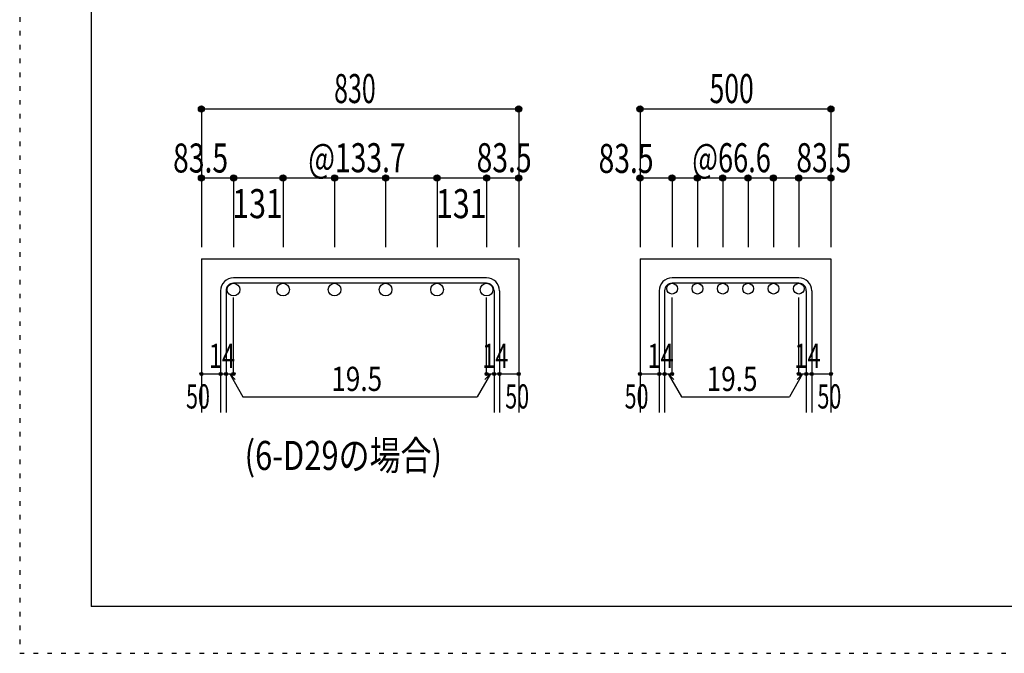
# Model space of a CAD drawing. Units: millimetres. Extents: x 141 to 12441, y 138 to 8778.
# Drawn here: x 141 to 2704, y 138 to 1787 of the extents above; entities that cross this region are included whole.
import ezdxf

# ---------------------------------------------------------------- set-up
doc = ezdxf.new("R2010")
doc.units = ezdxf.units.MM
doc.header["$LTSCALE"] = 30
for name, pattern in [('CENTER', [12, 5, -0.8, 0.4, -0.8, 5]), ('DIVIDE', [13.2, 5, -0.8, 0.4, -0.8, 0.4, -0.8, 5]), ('DOT', [1.6, 0.4, -0.8, 0.4])]:
    doc.linetypes.add(name, pattern=pattern)
for name, color, linetype in [('002', 7, 'Continuous'), ('006', 7, 'Continuous'), ('007', 7, 'Continuous'), ('008', 7, 'Continuous'), ('014', 7, 'Continuous'), ('241', 7, 'Continuous'), ('250', 7, 'Continuous')]:
    doc.layers.add(name, color=color, linetype=linetype)
doc.styles.add('DRACAD', font='txt', dxfattribs={"width": 0.85, "bigfont": 'extfont2'})

msp = doc.modelspace()

# ---------------------------------------------------------------- linework, layer by layer
at = {"layer": '002', "color": 2, "linetype": 'Continuous'}
for p, q in [((613.8, 1165.1), (613.8, 765.1)), ((613.8, 1165.1), (1439.8, 1165.1)), ((1439.8, 1165.1), (1439.8, 765.1)), ((1755.7, 1165.1), (1755.7, 765.1)), ((1755.7, 1165.1), (2252.7, 1165.1)), ((2252.7, 1165.1), (2252.7, 765.1))]:
    msp.add_line(p, q, dxfattribs=at)
at = {"layer": '006', "color": 3, "linetype": 'Continuous'}
for centre, radius in [((697.3, 1084.6), 16.5), ((826.3, 1084.6), 16.5), ((960.3, 1084.6), 16.5), ((1093.3, 1084.6), 16.5), ((1227.3, 1084.6), 16.5), ((1356.3, 1084.6), 16.5), ((1839.2, 1087.1), 14), ((1905.2, 1087.1), 14), ((1971.2, 1087.1), 14), ((2037.2, 1087.1), 14), ((2103.2, 1087.1), 14), ((2169.2, 1087.1), 14)]:
    msp.add_circle(centre, radius, dxfattribs=at)
at = {"layer": '007', "color": 7, "linetype": 'Continuous'}
for p, q in [((1356.3, 1115.1), (697.3, 1115.1)), ((2169.2, 1115.1), (1839.2, 1115.1)), ((663.8, 1081.6), (663.8, 765.1)), ((677.8, 1081.6), (677.8, 765.1)), ((1356.3, 1101.1), (697.3, 1101.1)), ((1375.8, 1081.6), (1375.8, 765.1)), ((1389.8, 1081.6), (1389.8, 765.1)), ((1805.7, 1081.6), (1805.7, 765.1)), ((1819.7, 1081.6), (1819.7, 765.1)), ((2169.2, 1101.1), (1839.2, 1101.1)), ((2188.7, 1081.6), (2188.7, 765.1)), ((2202.7, 1081.6), (2202.7, 765.1))]:
    msp.add_line(p, q, dxfattribs=at)
for centre, radius, start, end in [((697.3, 1081.6), 33.5, 90, 180), ((1356.3, 1081.6), 33.5, 0, 90), ((1839.2, 1081.6), 33.5, 90, 180), ((2169.2, 1081.6), 33.5, 0, 90), ((697.3, 1081.6), 19.5, 90, 180), ((1356.3, 1081.6), 19.5, 0, 90), ((1839.2, 1081.6), 19.5, 90, 180), ((2169.2, 1081.6), 19.5, 0, 90)]:
    msp.add_arc(centre, radius, start, end, dxfattribs=at)
at = {"layer": '014', "color": 4, "linetype": 'Continuous'}
for p, q in [((613.8, 1555.1), (613.8, 1375.1)), ((613.8, 1555.1), (1439.8, 1555.1)), ((1439.8, 1555.1), (1439.8, 1375.1)), ((1439.8, 1555.1), (1439.8, 1375.1)), ((1755.7, 1555.1), (1755.7, 1375.1)), ((1755.7, 1555.1), (2252.7, 1555.1)), ((1755.7, 1555.1), (2252.7, 1555.1)), ((2252.7, 1555.1), (2252.7, 1375.1)), ((2252.7, 1555.1), (2252.7, 1375.1)), ((697.3, 1375.1), (613.8, 1375.1)), ((613.8, 1375.1), (613.8, 1195.1)), ((1026.8, 1375.1), (697.3, 1375.1)), ((697.3, 1375.1), (697.3, 1195.1)), ((826.3, 1375.1), (826.3, 1195.1)), ((960.3, 1375.1), (960.3, 1195.1)), ((1356.3, 1375.1), (1026.8, 1375.1)), ((1093.3, 1375.1), (1093.3, 1195.1)), ((1227.3, 1375.1), (1227.3, 1195.1)), ((1439.8, 1375.1), (1356.3, 1375.1)), ((1356.3, 1375.1), (1356.3, 1195.1)), ((1439.8, 1375.1), (1439.8, 1195.1)), ((1439.8, 1375.1), (1439.8, 1195.1)), ((1839.2, 1375.1), (1755.7, 1375.1)), ((1755.7, 1375.1), (1755.7, 1195.1)), ((2004.2, 1375.1), (1839.2, 1375.1)), ((1839.2, 1375.1), (1839.2, 1195.1)), ((1905.2, 1375.1), (1905.2, 1195.1)), ((1971.2, 1375.1), (1971.2, 1195.1)), ((2169.2, 1375.1), (2004.2, 1375.1)), ((2037.2, 1375.1), (2037.2, 1195.1)), ((2103.2, 1375.1), (2103.2, 1195.1)), ((2252.7, 1375.1), (2169.2, 1375.1)), ((2169.2, 1375.1), (2169.2, 1195.1)), ((2252.7, 1375.1), (2252.7, 1195.1)), ((2252.7, 1375.1), (2252.7, 1195.1)), ((697.3, 865.1), (697.3, 1064.4)), ((1356.3, 865.1), (1356.3, 1064.4)), ((1839.2, 865.1), (1839.2, 1064.4)), ((2169.2, 865.1), (2169.2, 1064.4)), ((613.8, 865.1), (663.8, 865.1)), ((663.8, 865.1), (697.3, 865.1)), ((687.6, 865.1), (701.7, 851)), ((687.6, 865.1), (721.8, 805.8)), ((1366.1, 865.1), (1331.9, 805.8)), ((1366.1, 865.1), (1351.9, 851)), ((1356.3, 865.1), (1439.8, 865.1)), ((1375.8, 865.1), (1389.8, 865.1)), ((1755.7, 865.1), (1805.7, 865.1)), ((1805.7, 865.1), (1839.2, 865.1)), ((1829.4, 865.1), (1843.6, 851)), ((1829.4, 865.1), (1863.7, 805.8)), ((2178.9, 865.1), (2144.7, 805.8)), ((2178.9, 865.1), (2164.8, 851)), ((2169.2, 865.1), (2252.7, 865.1)), ((2188.7, 865.1), (2202.7, 865.1)), ((721.8, 805.8), (1331.9, 805.8)), ((1863.7, 805.8), (2144.7, 805.8))]:
    msp.add_line(p, q, dxfattribs=at)
for centre, radius in [((613.8, 1555.1), 8), ((613.8, 1555.1), 7.2), ((613.8, 1555.1), 6.4), ((613.8, 1555.1), 5.6), ((613.8, 1555.1), 4.8), ((613.8, 1555.1), 4), ((613.8, 1555.1), 3.2), ((613.8, 1555.1), 2.4), ((613.8, 1555.1), 1.6), ((613.8, 1555.1), 0.8), ((1439.8, 1555.1), 8), ((1439.8, 1555.1), 7.2), ((1439.8, 1555.1), 6.4), ((1439.8, 1555.1), 5.6), ((1439.8, 1555.1), 4.8), ((1439.8, 1555.1), 4), ((1439.8, 1555.1), 3.2), ((1439.8, 1555.1), 2.4), ((1439.8, 1555.1), 1.6), ((1439.8, 1555.1), 0.8), ((1755.7, 1555.1), 8), ((1755.7, 1555.1), 7.2), ((1755.7, 1555.1), 6.4), ((1755.7, 1555.1), 5.6), ((1755.7, 1555.1), 4.8), ((1755.7, 1555.1), 4), ((1755.7, 1555.1), 3.2), ((1755.7, 1555.1), 2.4), ((1755.7, 1555.1), 1.6), ((1755.7, 1555.1), 0.8), ((2252.7, 1555.1), 8), ((2252.7, 1555.1), 7.2), ((2252.7, 1555.1), 6.4), ((2252.7, 1555.1), 5.6), ((2252.7, 1555.1), 4.8), ((2252.7, 1555.1), 4), ((2252.7, 1555.1), 3.2), ((2252.7, 1555.1), 2.4), ((2252.7, 1555.1), 1.6), ((2252.7, 1555.1), 0.8), ((613.8, 1375.1), 8), ((613.8, 1375.1), 7.2), ((613.8, 1375.1), 6.4), ((613.8, 1375.1), 5.6), ((613.8, 1375.1), 4.8), ((613.8, 1375.1), 4), ((613.8, 1375.1), 3.2), ((613.8, 1375.1), 2.4), ((613.8, 1375.1), 1.6), ((613.8, 1375.1), 0.8), ((697.3, 1375.1), 8), ((697.3, 1375.1), 7.2), ((697.3, 1375.1), 6.4), ((697.3, 1375.1), 5.6), ((697.3, 1375.1), 4.8), ((697.3, 1375.1), 4), ((697.3, 1375.1), 3.2), ((697.3, 1375.1), 2.4), ((697.3, 1375.1), 1.6), ((697.3, 1375.1), 0.8), ((826.3, 1375.1), 8), ((826.3, 1375.1), 7.2), ((826.3, 1375.1), 6.4), ((826.3, 1375.1), 5.6), ((826.3, 1375.1), 4.8), ((826.3, 1375.1), 4), ((826.3, 1375.1), 3.2), ((826.3, 1375.1), 2.4), ((826.3, 1375.1), 1.6), ((826.3, 1375.1), 0.8), ((960.3, 1375.1), 8), ((960.3, 1375.1), 7.2), ((960.3, 1375.1), 6.4), ((960.3, 1375.1), 5.6), ((960.3, 1375.1), 4.8), ((960.3, 1375.1), 4), ((960.3, 1375.1), 3.2), ((960.3, 1375.1), 2.4), ((960.3, 1375.1), 1.6), ((960.3, 1375.1), 0.8), ((1093.3, 1375.1), 8), ((1093.3, 1375.1), 7.2), ((1093.3, 1375.1), 6.4), ((1093.3, 1375.1), 5.6), ((1093.3, 1375.1), 4.8), ((1093.3, 1375.1), 4), ((1093.3, 1375.1), 3.2), ((1093.3, 1375.1), 2.4), ((1093.3, 1375.1), 1.6), ((1093.3, 1375.1), 0.8), ((1227.3, 1375.1), 8), ((1227.3, 1375.1), 7.2), ((1227.3, 1375.1), 6.4), ((1227.3, 1375.1), 5.6), ((1227.3, 1375.1), 4.8), ((1227.3, 1375.1), 4), ((1227.3, 1375.1), 3.2), ((1227.3, 1375.1), 2.4), ((1227.3, 1375.1), 1.6), ((1227.3, 1375.1), 0.8), ((1356.3, 1375.1), 8), ((1356.3, 1375.1), 7.2), ((1356.3, 1375.1), 6.4), ((1356.3, 1375.1), 5.6), ((1356.3, 1375.1), 4.8), ((1356.3, 1375.1), 4), ((1356.3, 1375.1), 3.2), ((1356.3, 1375.1), 2.4), ((1356.3, 1375.1), 1.6), ((1356.3, 1375.1), 0.8), ((1439.8, 1375.1), 8), ((1439.8, 1375.1), 7.2), ((1439.8, 1375.1), 6.4), ((1439.8, 1375.1), 5.6), ((1439.8, 1375.1), 4.8), ((1439.8, 1375.1), 4), ((1439.8, 1375.1), 3.2), ((1439.8, 1375.1), 2.4), ((1439.8, 1375.1), 1.6), ((1439.8, 1375.1), 0.8), ((1755.7, 1375.1), 8), ((1755.7, 1375.1), 7.2), ((1755.7, 1375.1), 6.4), ((1755.7, 1375.1), 5.6), ((1755.7, 1375.1), 4.8), ((1755.7, 1375.1), 4), ((1755.7, 1375.1), 3.2), ((1755.7, 1375.1), 2.4), ((1755.7, 1375.1), 1.6), ((1755.7, 1375.1), 0.8), ((1839.2, 1375.1), 8), ((1839.2, 1375.1), 7.2), ((1839.2, 1375.1), 6.4), ((1839.2, 1375.1), 5.6), ((1839.2, 1375.1), 4.8), ((1839.2, 1375.1), 4), ((1839.2, 1375.1), 3.2), ((1839.2, 1375.1), 2.4), ((1839.2, 1375.1), 1.6), ((1839.2, 1375.1), 0.8), ((1905.2, 1375.1), 8), ((1905.2, 1375.1), 7.2), ((1905.2, 1375.1), 6.4), ((1905.2, 1375.1), 5.6), ((1905.2, 1375.1), 4.8), ((1905.2, 1375.1), 4), ((1905.2, 1375.1), 3.2), ((1905.2, 1375.1), 2.4), ((1905.2, 1375.1), 1.6), ((1905.2, 1375.1), 0.8), ((1971.2, 1375.1), 8), ((1971.2, 1375.1), 7.2), ((1971.2, 1375.1), 6.4), ((1971.2, 1375.1), 5.6), ((1971.2, 1375.1), 4.8), ((1971.2, 1375.1), 4), ((1971.2, 1375.1), 3.2), ((1971.2, 1375.1), 2.4), ((1971.2, 1375.1), 1.6), ((1971.2, 1375.1), 0.8), ((2037.2, 1375.1), 8), ((2037.2, 1375.1), 7.2), ((2037.2, 1375.1), 6.4), ((2037.2, 1375.1), 5.6), ((2037.2, 1375.1), 4.8), ((2037.2, 1375.1), 4), ((2037.2, 1375.1), 3.2), ((2037.2, 1375.1), 2.4), ((2037.2, 1375.1), 1.6), ((2037.2, 1375.1), 0.8), ((2103.2, 1375.1), 8), ((2103.2, 1375.1), 7.2), ((2103.2, 1375.1), 6.4), ((2103.2, 1375.1), 5.6), ((2103.2, 1375.1), 4.8), ((2103.2, 1375.1), 4), ((2103.2, 1375.1), 3.2), ((2103.2, 1375.1), 2.4), ((2103.2, 1375.1), 1.6), ((2103.2, 1375.1), 0.8), ((2169.2, 1375.1), 8), ((2169.2, 1375.1), 7.2), ((2169.2, 1375.1), 6.4), ((2169.2, 1375.1), 5.6), ((2169.2, 1375.1), 4.8), ((2169.2, 1375.1), 4), ((2169.2, 1375.1), 3.2), ((2169.2, 1375.1), 2.4), ((2169.2, 1375.1), 1.6), ((2169.2, 1375.1), 0.8), ((2252.7, 1375.1), 8), ((2252.7, 1375.1), 7.2), ((2252.7, 1375.1), 6.4), ((2252.7, 1375.1), 5.6), ((2252.7, 1375.1), 4.8), ((2252.7, 1375.1), 4), ((2252.7, 1375.1), 3.2), ((2252.7, 1375.1), 2.4), ((2252.7, 1375.1), 1.6), ((2252.7, 1375.1), 0.8), ((613.8, 865.1), 4), ((613.8, 865.1), 3.6), ((613.8, 865.1), 3.2), ((613.8, 865.1), 2.8), ((613.8, 865.1), 2.4), ((613.8, 865.1), 2), ((613.8, 865.1), 1.6), ((613.8, 865.1), 1.2), ((613.8, 865.1), 0.8), ((613.8, 865.1), 0.4), ((663.8, 865.1), 4), ((663.8, 865.1), 3.6), ((663.8, 865.1), 3.2), ((663.8, 865.1), 2.8), ((663.8, 865.1), 2.4), ((663.8, 865.1), 2), ((663.8, 865.1), 1.6), ((663.8, 865.1), 1.2), ((663.8, 865.1), 0.8), ((663.8, 865.1), 0.4), ((677.8, 865.1), 4), ((677.8, 865.1), 3.6), ((677.8, 865.1), 3.2), ((677.8, 865.1), 2.8), ((677.8, 865.1), 2.4), ((677.8, 865.1), 2), ((677.8, 865.1), 1.6), ((677.8, 865.1), 1.2), ((677.8, 865.1), 0.8), ((677.8, 865.1), 0.4), ((697.3, 865.1), 4), ((697.3, 865.1), 3.6), ((697.3, 865.1), 3.2), ((697.3, 865.1), 2.8), ((697.3, 865.1), 2.4), ((697.3, 865.1), 2), ((697.3, 865.1), 1.6), ((697.3, 865.1), 1.2), ((697.3, 865.1), 0.8), ((697.3, 865.1), 0.4), ((1356.3, 865.1), 4), ((1356.3, 865.1), 3.6), ((1356.3, 865.1), 3.2), ((1356.3, 865.1), 2.8), ((1356.3, 865.1), 2.4), ((1356.3, 865.1), 2), ((1356.3, 865.1), 1.6), ((1356.3, 865.1), 1.2), ((1356.3, 865.1), 0.8), ((1356.3, 865.1), 0.4), ((1375.8, 865.1), 4), ((1375.8, 865.1), 3.6), ((1375.8, 865.1), 3.2), ((1375.8, 865.1), 2.8), ((1375.8, 865.1), 2.4), ((1375.8, 865.1), 2), ((1375.8, 865.1), 1.6), ((1375.8, 865.1), 1.2), ((1375.8, 865.1), 0.8), ((1375.8, 865.1), 0.4), ((1389.8, 865.1), 4), ((1389.8, 865.1), 3.6), ((1389.8, 865.1), 3.2), ((1389.8, 865.1), 2.8), ((1389.8, 865.1), 2.4), ((1389.8, 865.1), 2), ((1389.8, 865.1), 1.6), ((1389.8, 865.1), 1.2), ((1389.8, 865.1), 0.8), ((1389.8, 865.1), 0.4), ((1439.8, 865.1), 4), ((1439.8, 865.1), 3.6), ((1439.8, 865.1), 3.2), ((1439.8, 865.1), 2.8), ((1439.8, 865.1), 2.4), ((1439.8, 865.1), 2), ((1439.8, 865.1), 1.6), ((1439.8, 865.1), 1.2), ((1439.8, 865.1), 0.8), ((1439.8, 865.1), 0.4), ((1755.7, 865.1), 4), ((1755.7, 865.1), 3.6), ((1755.7, 865.1), 3.2), ((1755.7, 865.1), 2.8), ((1755.7, 865.1), 2.4), ((1755.7, 865.1), 2), ((1755.7, 865.1), 1.6), ((1755.7, 865.1), 1.2), ((1755.7, 865.1), 0.8), ((1755.7, 865.1), 0.4), ((1805.7, 865.1), 4), ((1805.7, 865.1), 3.6), ((1805.7, 865.1), 3.2), ((1805.7, 865.1), 2.8), ((1805.7, 865.1), 2.4), ((1805.7, 865.1), 2), ((1805.7, 865.1), 1.6), ((1805.7, 865.1), 1.2), ((1805.7, 865.1), 0.8), ((1805.7, 865.1), 0.4), ((1819.7, 865.1), 4), ((1819.7, 865.1), 3.6), ((1819.7, 865.1), 3.2), ((1819.7, 865.1), 2.8), ((1819.7, 865.1), 2.4), ((1819.7, 865.1), 2), ((1819.7, 865.1), 1.6), ((1819.7, 865.1), 1.2), ((1819.7, 865.1), 0.8), ((1819.7, 865.1), 0.4), ((1839.2, 865.1), 4), ((1839.2, 865.1), 3.6), ((1839.2, 865.1), 3.2), ((1839.2, 865.1), 2.8), ((1839.2, 865.1), 2.4), ((1839.2, 865.1), 2), ((1839.2, 865.1), 1.6), ((1839.2, 865.1), 1.2), ((1839.2, 865.1), 0.8), ((1839.2, 865.1), 0.4), ((2169.2, 865.1), 4), ((2169.2, 865.1), 3.6), ((2169.2, 865.1), 3.2), ((2169.2, 865.1), 2.8), ((2169.2, 865.1), 2.4), ((2169.2, 865.1), 2), ((2169.2, 865.1), 1.6), ((2169.2, 865.1), 1.2), ((2169.2, 865.1), 0.8), ((2169.2, 865.1), 0.4), ((2188.7, 865.1), 4), ((2188.7, 865.1), 3.6), ((2188.7, 865.1), 3.2), ((2188.7, 865.1), 2.8), ((2188.7, 865.1), 2.4), ((2188.7, 865.1), 2), ((2188.7, 865.1), 1.6), ((2188.7, 865.1), 1.2), ((2188.7, 865.1), 0.8), ((2188.7, 865.1), 0.4), ((2202.7, 865.1), 4), ((2202.7, 865.1), 3.6), ((2202.7, 865.1), 3.2), ((2202.7, 865.1), 2.8), ((2202.7, 865.1), 2.4), ((2202.7, 865.1), 2), ((2202.7, 865.1), 1.6), ((2202.7, 865.1), 1.2), ((2202.7, 865.1), 0.8), ((2202.7, 865.1), 0.4), ((2252.7, 865.1), 4), ((2252.7, 865.1), 3.6), ((2252.7, 865.1), 3.2), ((2252.7, 865.1), 2.8), ((2252.7, 865.1), 2.4), ((2252.7, 865.1), 2), ((2252.7, 865.1), 1.6), ((2252.7, 865.1), 1.2), ((2252.7, 865.1), 0.8), ((2252.7, 865.1), 0.4)]:
    msp.add_circle(centre, radius, dxfattribs=at)
at = {"layer": '014', "color": 7, "linetype": 'Continuous'}
for p in [(613.8, 1555.1), (613.8, 1555.1), (613.8, 1555.1), (613.8, 1555.1), (613.8, 1555.1), (613.8, 1555.1), (613.8, 1555.1), (613.8, 1555.1), (613.8, 1555.1), (613.8, 1555.1), (613.8, 1555.1), (613.8, 1555.1), (613.8, 1555.1), (613.8, 1555.1), (613.8, 1555.1), (613.8, 1555.1), (613.8, 1555.1), (1439.8, 1555.1), (1439.8, 1555.1), (1439.8, 1555.1), (1439.8, 1555.1), (1439.8, 1555.1), (1439.8, 1555.1), (1439.8, 1555.1), (1439.8, 1555.1), (1439.8, 1555.1), (1439.8, 1555.1), (1439.8, 1555.1), (1439.8, 1555.1), (1439.8, 1555.1), (1439.8, 1555.1), (1439.8, 1555.1), (1439.8, 1555.1), (1439.8, 1555.1), (1755.7, 1555.1), (1755.7, 1555.1), (1755.7, 1555.1), (1755.7, 1555.1), (1755.7, 1555.1), (1755.7, 1555.1), (1755.7, 1555.1), (1755.7, 1555.1), (1755.7, 1555.1), (1755.7, 1555.1), (1755.7, 1555.1), (1755.7, 1555.1), (1755.7, 1555.1), (1755.7, 1555.1), (1755.7, 1555.1), (1755.7, 1555.1), (2252.7, 1555.1), (2252.7, 1555.1), (2252.7, 1555.1), (2252.7, 1555.1), (2252.7, 1555.1), (2252.7, 1555.1), (2252.7, 1555.1), (2252.7, 1555.1), (2252.7, 1555.1), (2252.7, 1555.1), (2252.7, 1555.1), (2252.7, 1555.1), (2252.7, 1555.1), (2252.7, 1555.1), (2252.7, 1555.1), (2252.7, 1555.1), (613.8, 1375.1), (613.8, 1375.1), (613.8, 1375.1), (613.8, 1375.1), (613.8, 1375.1), (613.8, 1375.1), (613.8, 1375.1), (613.8, 1375.1), (613.8, 1375.1), (613.8, 1375.1), (613.8, 1375.1), (613.8, 1375.1), (613.8, 1375.1), (613.8, 1375.1), (697.3, 1375.1), (697.3, 1375.1), (697.3, 1375.1), (697.3, 1375.1), (697.3, 1375.1), (697.3, 1375.1), (697.3, 1375.1), (697.3, 1375.1), (697.3, 1375.1), (697.3, 1375.1), (697.3, 1375.1), (697.3, 1375.1), (697.3, 1375.1), (697.3, 1375.1), (826.3, 1375.1), (826.3, 1375.1), (826.3, 1375.1), (826.3, 1375.1), (826.3, 1375.1), (826.3, 1375.1), (826.3, 1375.1), (826.3, 1375.1), (826.3, 1375.1), (826.3, 1375.1), (826.3, 1375.1), (826.3, 1375.1), (826.3, 1375.1), (826.3, 1375.1), (960.3, 1375.1), (960.3, 1375.1), (960.3, 1375.1), (960.3, 1375.1), (960.3, 1375.1), (960.3, 1375.1), (960.3, 1375.1), (960.3, 1375.1), (960.3, 1375.1), (960.3, 1375.1), (960.3, 1375.1), (960.3, 1375.1), (960.3, 1375.1), (960.3, 1375.1), (1093.3, 1375.1), (1093.3, 1375.1), (1093.3, 1375.1), (1093.3, 1375.1), (1093.3, 1375.1), (1093.3, 1375.1), (1093.3, 1375.1), (1093.3, 1375.1), (1093.3, 1375.1), (1093.3, 1375.1), (1093.3, 1375.1), (1093.3, 1375.1), (1093.3, 1375.1), (1093.3, 1375.1), (1227.3, 1375.1), (1227.3, 1375.1), (1227.3, 1375.1), (1227.3, 1375.1), (1227.3, 1375.1), (1227.3, 1375.1), (1227.3, 1375.1), (1227.3, 1375.1), (1227.3, 1375.1), (1227.3, 1375.1), (1227.3, 1375.1), (1227.3, 1375.1), (1227.3, 1375.1), (1227.3, 1375.1), (1356.3, 1375.1), (1356.3, 1375.1), (1356.3, 1375.1), (1356.3, 1375.1), (1356.3, 1375.1), (1356.3, 1375.1), (1356.3, 1375.1), (1356.3, 1375.1), (1356.3, 1375.1), (1356.3, 1375.1), (1356.3, 1375.1), (1356.3, 1375.1), (1356.3, 1375.1), (1356.3, 1375.1), (1439.8, 1375.1), (1439.8, 1375.1), (1439.8, 1375.1), (1439.8, 1375.1), (1439.8, 1375.1), (1439.8, 1375.1), (1439.8, 1375.1), (1439.8, 1375.1), (1439.8, 1375.1), (1439.8, 1375.1), (1439.8, 1375.1), (1439.8, 1375.1), (1439.8, 1375.1), (1439.8, 1375.1), (1755.7, 1375.1), (1755.7, 1375.1), (1755.7, 1375.1), (1755.7, 1375.1), (1755.7, 1375.1), (1755.7, 1375.1), (1755.7, 1375.1), (1755.7, 1375.1), (1755.7, 1375.1), (1755.7, 1375.1), (1755.7, 1375.1), (1755.7, 1375.1), (1755.7, 1375.1), (1755.7, 1375.1), (1839.2, 1375.1), (1839.2, 1375.1), (1839.2, 1375.1), (1839.2, 1375.1), (1839.2, 1375.1), (1839.2, 1375.1), (1839.2, 1375.1), (1839.2, 1375.1), (1839.2, 1375.1), (1839.2, 1375.1), (1839.2, 1375.1), (1839.2, 1375.1), (1839.2, 1375.1), (1839.2, 1375.1), (1905.2, 1375.1), (1905.2, 1375.1), (1905.2, 1375.1), (1905.2, 1375.1), (1905.2, 1375.1), (1905.2, 1375.1), (1905.2, 1375.1), (1905.2, 1375.1), (1905.2, 1375.1), (1905.2, 1375.1), (1905.2, 1375.1), (1905.2, 1375.1), (1905.2, 1375.1), (1905.2, 1375.1), (1971.2, 1375.1), (1971.2, 1375.1), (1971.2, 1375.1), (1971.2, 1375.1), (1971.2, 1375.1), (1971.2, 1375.1), (1971.2, 1375.1), (1971.2, 1375.1), (1971.2, 1375.1), (1971.2, 1375.1), (1971.2, 1375.1), (1971.2, 1375.1), (1971.2, 1375.1), (1971.2, 1375.1), (2037.2, 1375.1), (2037.2, 1375.1), (2037.2, 1375.1), (2037.2, 1375.1), (2037.2, 1375.1), (2037.2, 1375.1), (2037.2, 1375.1), (2037.2, 1375.1), (2037.2, 1375.1), (2037.2, 1375.1), (2037.2, 1375.1), (2037.2, 1375.1), (2037.2, 1375.1), (2037.2, 1375.1), (2103.2, 1375.1), (2103.2, 1375.1), (2103.2, 1375.1), (2103.2, 1375.1), (2103.2, 1375.1), (2103.2, 1375.1), (2103.2, 1375.1), (2103.2, 1375.1), (2103.2, 1375.1), (2103.2, 1375.1), (2103.2, 1375.1), (2103.2, 1375.1), (2103.2, 1375.1), (2103.2, 1375.1), (2169.2, 1375.1), (2169.2, 1375.1), (2169.2, 1375.1), (2169.2, 1375.1), (2169.2, 1375.1), (2169.2, 1375.1), (2169.2, 1375.1), (2169.2, 1375.1), (2169.2, 1375.1), (2169.2, 1375.1), (2169.2, 1375.1), (2169.2, 1375.1), (2169.2, 1375.1), (2169.2, 1375.1), (2252.7, 1375.1), (2252.7, 1375.1), (2252.7, 1375.1), (2252.7, 1375.1), (2252.7, 1375.1), (2252.7, 1375.1), (2252.7, 1375.1), (2252.7, 1375.1), (2252.7, 1375.1), (2252.7, 1375.1), (2252.7, 1375.1), (2252.7, 1375.1), (2252.7, 1375.1), (2252.7, 1375.1), (613.8, 865.1), (663.8, 865.1), (677.8, 865.1), (697.3, 865.1), (1356.3, 865.1), (1375.8, 865.1), (1389.8, 865.1), (1439.8, 865.1), (1755.7, 865.1), (1805.7, 865.1), (1819.7, 865.1), (1839.2, 865.1), (2169.2, 865.1), (2188.7, 865.1), (2202.7, 865.1), (2252.7, 865.1)]:
    msp.add_point(p, dxfattribs=at)
at = {"layer": '241', "color": 6, "linetype": 'Continuous'}
for p in [(327.1, 8656.1), (12254.1, 259.8)]:
    msp.add_line(p, (327.1, 259.8), dxfattribs=at)
at = {"layer": '250', "color": 172, "linetype": 'DOT'}
for p, q in [((140.6, 8778), (140.6, 138)), ((140.6, 138), (12440.6, 138))]:
    msp.add_line(p, q, dxfattribs=at)

# ---------------------------------------------------------------- texts
at = {"layer": '008', "color": 7, "linetype": 'DIVIDE', "style": 'DRACAD', "width": 0.780998}
msp.add_text('(6-D29の場合)', height=75.63, dxfattribs=at).set_placement((726.2, 615.1))
at = {"layer": '014', "color": 4, "linetype": 'CENTER', "style": 'DRACAD', "width": 0.630742}
msp.add_text('830', height=75.63, dxfattribs=at).set_placement((959.3, 1570.1))
at = {"layer": '014', "color": 4, "linetype": 'DOT', "style": 'DRACAD'}
for s, height, width, p in [('500', 75.63, 0.671053, (1936.7, 1570.1)), ('83.5', 75.63, 0.714071, (540, 1389.3)), ('@133.7', 75.63, 0.714, (891.8, 1390.1)), ('83.5', 75.63, 0.714071, (1647.8, 1388.2)), ('@66.6', 75.63, 0.686591, (1891.7, 1390.1)), ('83.5', 75.63, 0.714071, (2162.7, 1390.1)), ('14', 63.03, 0.713857, (633.3, 880.6)), ('14', 63.03, 0.713857, (1344.9, 880.6)), ('14', 63.03, 0.713857, (1775.2, 880.6)), ('14', 63.03, 0.713857, (2157.7, 880.6)), ('19.5', 63.03, 0.793333, (951.8, 820.8)), ('19.5', 63.03, 0.793333, (1929.2, 820.8)), ('50', 63.03, 0.650273, (573.8, 775.1)), ('50', 63.03, 0.650273, (1715.7, 775.1))]:
    msp.add_text(s, height=height, dxfattribs=dict(at, width=width)).set_placement(p)
at = {"layer": '014', "color": 4, "linetype": 'Continuous', "style": 'DRACAD', "width": 0.714071}
msp.add_text('83.5', height=75.63, dxfattribs=at).set_placement((1330.3, 1390.1))
at = {"layer": '014', "color": 4, "linetype": 'DIVIDE', "style": 'DRACAD'}
for s, height, width, p in [('131', 75.63, 0.764781, (694.2, 1270.6)), ('131', 75.63, 0.764781, (1224.6, 1270.6)), ('50', 63.03, 0.650273, (1404.8, 775.1)), ('50', 63.03, 0.650273, (2217.7, 775.1))]:
    msp.add_text(s, height=height, dxfattribs=dict(at, width=width)).set_placement(p)

doc.saveas('drawing.dxf')
